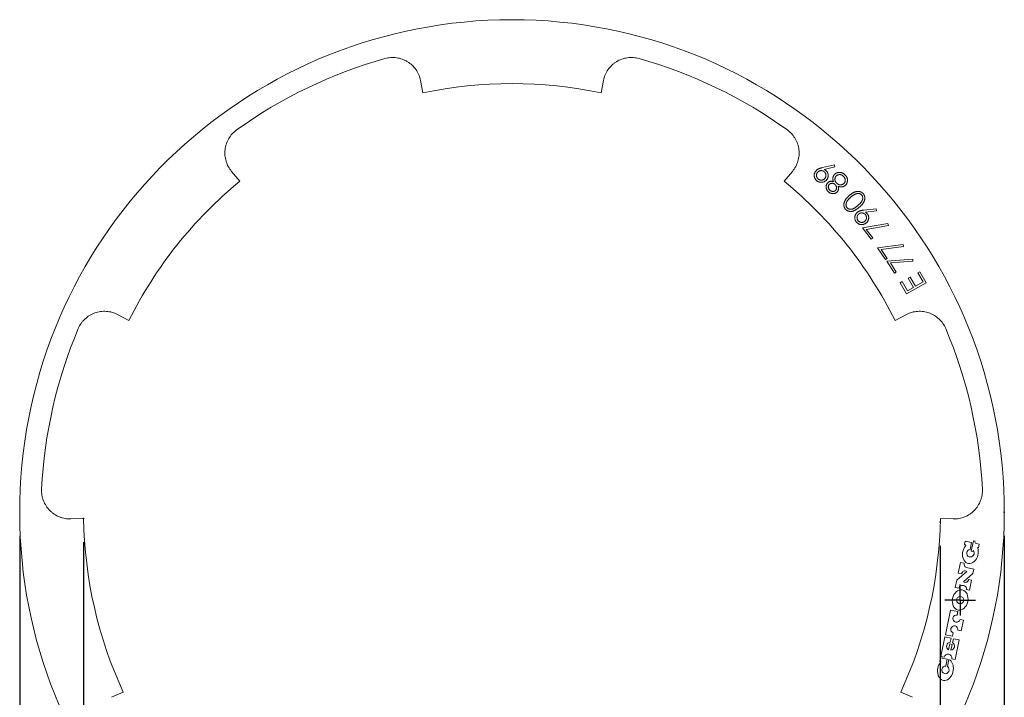
# Model space of a CAD drawing. Units: millimetres. Extents: x -13562 to 9298, y 25 to 6479.
# Drawn here: x 215 to 423, y 345 to 488 of the extents above; entities that cross this region are included whole.
import ezdxf

# ---------------------------------------------------------------- set-up
doc = ezdxf.new("R2010")
doc.units = ezdxf.units.MM
doc.header["$LTSCALE"] = 5
doc.header["$PDSIZE"] = -1
doc.layers.add('FORMAT', color=7, linetype='Continuous')
doc.styles.add('SLDTEXTSTYLE1', font='TXT', dxfattribs={"width": 0.75})
doc.dimstyles.new('SLDDIMSTYLE0', dxfattribs={"dimtxt": 17.5, "dimasz": 16.51, "dimexe": 0, "dimexo": 0.0625, "dimgap": 4.375, "dimtad": 1, "dimdec": 6, "dimrnd": 1e-09, "dimzin": 12, "dimdsep": 46, "dimtxsty": 'SLDTEXTSTYLE1', "dimsah": 1, "dimcen": 0.09, "dimadec": 0, "dimazin": 3, "dimtfac": 1, "dimtofl": 0, "dimtmove": 0, "dimatfit": 3, "dimfxl": 0, "dimfrac": 2, "dimtolj": 1, "dimtzin": 12, "dimarcsym": 0})

# ---------------------------------------------------------------- blocks, each defined once
blk = doc.blocks.new('_D')
at = {"layer": 'FORMAT'}
for p, q in [((215.4, 378.69), (215.4, 177.23)), ((423.4, 378.69), (423.4, 177.23)), ((215.4, 182.23), (423.4, 182.23))]:
    blk.add_line(p, q, dxfattribs=at)
for points in [[(215.4, 182.23), (231.91, 179.69), (231.91, 184.77)], [(423.4, 182.23), (406.89, 184.77), (406.89, 179.69)]]:
    blk.add_solid(points, dxfattribs=at)
at = {"layer": 'FORMAT', "insert": (306.01, 204.79), "char_height": 17.5, "attachment_point": 1, "style": 'SLDTEXTSTYLE1'}
blk.add_mtext('205', dxfattribs=at)
blk = doc.blocks.new('_D_1')
at = {"layer": 'FORMAT'}
for p, q in [((228.91, 377.33), (228.91, 225.74)), ((409.87, 376.58), (409.87, 225.74)), ((228.91, 230.74), (409.87, 230.74))]:
    blk.add_line(p, q, dxfattribs=at)
for points in [[(228.91, 230.74), (245.42, 228.2), (245.42, 233.28)], [(409.87, 230.74), (393.36, 233.28), (393.36, 228.2)]]:
    blk.add_solid(points, dxfattribs=at)
at = {"layer": 'FORMAT', "insert": (300.03, 253.29), "char_height": 17.5, "attachment_point": 1, "style": 'SLDTEXTSTYLE1'}
blk.add_mtext('177', dxfattribs=at)
blk = doc.blocks.new('SW_CENTERMARKSYMBOL_0')
at = {"layer": 'FORMAT', "color": 0}
for p, q in [((0, 2.5), (0, 3.26)), ((0, 0), (0, 2.5)), ((-2.5, 0), (-3.26, 0)), ((0, 0), (-2.5, 0)), ((0, 0), (0, -2.5)), ((0, 0), (2.5, 0)), ((2.5, 0), (3.26, 0)), ((0, -2.5), (0, -3.26))]:
    blk.add_line(p, q, dxfattribs=at)

msp = doc.modelspace()

# ---------------------------------------------------------------- linework, layer by layer
at = {"color": 7, "linetype": 'Continuous', "lineweight": 15}
for p, q in [((300.0746089, 474.8509985), (300.5872777, 472.2135526)), ((338.2036238, 472.2135526), (338.7162926, 474.8509985)), ((261.9112859, 453.5881814), (260.1688894, 455.633418)), ((378.6220121, 455.633418), (376.8796156, 453.5881814)), ((384.9726896, 456.4533246), (387.4894063, 457.0638996)), ((387.6086603, 456.6126478), (385.3447566, 456.0449955)), ((387.4894063, 457.0638996), (387.6086603, 456.6126478)), ((393.7388713, 447.4729014), (396.3147382, 447.7552933)), ((396.3729347, 447.2945047), (394.0565566, 447.0206958)), ((396.3147382, 447.7552933), (396.3729347, 447.2945047)), ((393.4094066, 443.7039469), (398.8187368, 444.6417552)), ((395.239232, 441.3112488), (393.4094066, 443.7039469)), ((398.8979215, 444.2105343), (394.2126984, 443.3919799)), ((394.2126984, 443.3919799), (395.5950866, 441.5841003)), ((398.8187368, 444.6417552), (398.8979215, 444.2105343)), ((395.5950866, 441.5841003), (395.239232, 441.3112488)), ((396.592779, 439.5038311), (402.040271, 440.1850042)), ((398.307165, 437.0281299), (396.592779, 439.5038311)), ((402.0975063, 439.7499685), (397.3798508, 439.1537023)), ((397.3798508, 439.1537023), (398.6754174, 437.2828578)), ((402.040271, 440.1850042), (402.0975063, 439.7499685)), ((398.6754174, 437.2828578), (398.307165, 437.0281299)), ((398.5779042, 436.6989409), (404.062597, 437.1244361)), ((404.062597, 437.1244361), (404.0998052, 436.687493)), ((400.176851, 434.1402401), (398.5779042, 436.6989409)), ((404.0998052, 436.687493), (399.3487562, 436.3125575)), ((399.3487562, 436.3125575), (400.5575086, 434.3787481)), ((400.5575086, 434.3787481), (400.176851, 434.1402401)), ((403.1108523, 433.0794376), (403.5144056, 433.3093588)), ((404.2137022, 431.1465819), (403.1108523, 433.0794376)), ((403.5144056, 433.3093588), (404.6172554, 431.3765031)), ((405.1314796, 434.2319046), (405.5378939, 434.4637294)), ((406.2343294, 432.2990452), (405.1314796, 434.2319046)), ((405.5378939, 434.4637294), (406.875437, 432.1187337)), ((401.406003, 432.1292278), (401.8124173, 432.3610564)), ((402.7530904, 429.7670585), (401.406003, 432.1292278)), ((401.8124173, 432.3610564), (402.9248188, 430.4110271)), ((406.875437, 432.1187337), (402.7530904, 429.7670585)), ((402.9248188, 430.4110271), (404.2137022, 431.1465819)), ((404.6172554, 431.3765031), (406.2343294, 432.2990452)), ((236.0761965, 425.4221369), (238.4578789, 424.1785345)), ((400.3330226, 424.1785345), (402.714705, 425.4221369)), ((228.9056982, 382.3276966), (226.2203003, 382.2406235)), ((412.5706012, 382.2406235), (409.8852033, 382.3276966)), ((415.0968919, 377.5390846), (414.9707908, 376.9349286)), ((414.9707908, 376.9349286), (415.2426476, 376.6101546)), ((416.4930041, 377.2496863), (415.0968919, 377.5390846)), ((416.1891694, 375.7940338), (416.4930041, 377.2496863)), ((416.8781395, 377.6455752), (416.4220224, 375.4603614)), ((417.2131921, 377.5756404), (416.8781395, 377.6455752)), ((418.0883298, 376.9199152), (417.4206535, 377.0592779)), ((417.9279188, 376.1514218), (418.0883298, 376.9199152)), ((416.4220224, 375.4603614), (416.756695, 375.3883609)), ((416.756695, 375.3883609), (416.7931135, 375.5628488)), ((417.7398364, 376.1906799), (417.9279188, 376.1514218)), ((414.1251127, 373.0410983), (413.6618877, 370.8218348)), ((414.9204175, 372.8750956), (414.1251127, 373.0410983)), ((415.4830406, 371.1724833), (413.3460949, 369.3088761)), ((413.6618877, 370.8218348), (414.3913219, 370.6695813)), ((414.7670324, 368.9453754), (416.7683701, 370.6867083)), ((416.9706459, 371.6557727), (415.4204781, 371.9793365)), ((416.7683701, 370.6867083), (416.9706459, 371.6557727)), ((413.3460949, 369.3088761), (413.0292217, 367.7907784)), ((416.4826925, 369.3180422), (415.8619101, 369.4476181)), ((416.0330425, 367.1637953), (416.4826925, 369.3180422)), ((413.0292217, 367.7907784), (413.8496424, 367.6195324)), ((415.35498, 367.3053247), (416.0330425, 367.1637953)), ((412.0501111, 362.9955755), (410.9585638, 357.7660707)), ((413.5748277, 362.6773239), (412.0501111, 362.9955755)), ((413.4229551, 361.949717), (413.5748277, 362.6773239)), ((414.7400017, 360.8648994), (414.0437673, 361.010223)), ((414.2694826, 358.6106853), (414.7400017, 360.8648994)), ((410.9585638, 357.7660707), (412.4782736, 357.4488641)), ((412.4782736, 357.4488641), (412.6265402, 358.1592117)), ((413.5865922, 358.7577634), (413.5859216, 358.7533657)), ((413.5859216, 358.7533657), (414.2694826, 358.6106853)), ((410.8630101, 357.3082642), (410.0063423, 353.2040653)), ((412.1444951, 357.0407809), (410.8630101, 357.3082642)), ((411.8793885, 355.829797), (411.6234014, 354.6033812)), ((412.3684223, 355.7277222), (411.8793885, 355.829797)), ((411.97565, 356.2318583), (412.1444951, 357.0407809)), ((412.1133293, 354.5055997), (412.3684223, 355.7277222)), ((412.6444439, 356.9364262), (412.4721939, 356.1111794)), ((413.8667638, 356.6812941), (412.6444439, 356.9364262)), ((413.0100961, 352.5770952), (413.8667638, 356.6812941)), ((409.9342431, 352.907765), (409.7854997, 352.1951635)), ((409.7854997, 352.1951635), (409.9781866, 352.0120916)), ((411.3147313, 352.6196175), (409.9342431, 352.907765)), ((410.0063423, 353.2040653), (410.6876607, 353.061856)), ((411.009265, 351.1561801), (411.3147313, 352.6196175)), ((411.6865526, 352.5303335), (411.3754759, 351.0399808)), ((412.298655, 352.7255946), (413.0100961, 352.5770952)), ((234.8188813, 344.5677695), (237.27612, 345.6544702)), ((401.5147815, 345.6544702), (403.9720203, 344.5677695))]:
    msp.add_line(p, q, dxfattribs=at)
msp.add_circle((414.0680544, 365.1012496), 0.7637018, dxfattribs=at)
for centre, radius, start, end in [((319.3954508, 383.6895314), 104, 278.134230785, 261.865769215), ((319.3954508, 383.6895314), 99.48, 105.648023197, 125.780548231), ((319.3954508, 383.6895314), 99.48, 54.219451769, 74.351976803), ((319.3954508, 383.6895314), 90.5, 78.005070752, 101.994929248), ((319.3954508, 383.6895314), 90.5, 129.43364218, 153.423500677), ((319.3954508, 383.6895314), 90.5, 26.576499323, 50.56635782), ((319.3954508, 383.6895314), 99.48, 157.076594626, 177.20911966), ((319.3954508, 383.6895314), 99.48, 2.79088034, 22.923405374), ((319.3954508, 383.6895314), 90.5, 180.862213609, 204.852072105), ((319.3954508, 383.6895314), 90.5, 335.147927895, 359.137786391), ((417.6261008, 377.4416786), 0.4340952, 162.025147952, 241.752846175), ((416.2338729, 375.0063525), 0.7889486, 93.248159798, 44.858997549), ((415.5592733, 372.6442801), 0.6792741, 160.135439179, 258.21), ((415.1097206, 370.5464789), 0.7288683, 59.190156371, 170.276381711), ((415.1395774, 369.577762), 0.7339628, 239.497325049, 349.78648115), ((413.3023322, 361.1951509), 0.7641468, 80.917489067, 345.995054364), ((412.8353291, 358.8935424), 0.763435, 349.755295054, 254.128264687), ((411.4854013, 352.8565707), 0.8237327, 350.85096803, 165.56903197)]:
    msp.add_arc(centre, radius, start, end, dxfattribs=at)
for centre, major_axis, ratio, start_param, end_param in [((416.2338729, 375.0063525), (-0.4460045, -2.1768906), 0.7397616102, 4.0467932919, 8.5723471018), ((414.6295087, 367.5927162), (-0.770806, 0.1608894), 0.7837972995, 2.9242322262, 6.5005457346), ((412.0311189, 355.3673059), (0.1760313, 0.8513298), 0.9537890789, 0.2802983574, 2.8421634338), ((412.0311189, 355.3673059), (0.1760313, 0.8513298), 0.9537890789, 3.4541885748, 5.9370442739), ((410.967792, 350.3767528), (-0.4667642, -2.2362239), 0.7213284302, 4.0534847808, 9.2641389527), ((410.9631685, 350.3549231), (-0.164144, -0.7863988), 0.9590130255, 3.2961384652, 9.0755284828)]:
    msp.add_ellipse(centre, major_axis=major_axis, ratio=ratio, start_param=start_param, end_param=end_param, dxfattribs=at)
msp.add_ellipse((414.0704388, 365.1224017), major_axis=(0.4435252, 2.1248881), ratio=0.7548904012, dxfattribs=at)
for points, knots in [([(292.5630075, 479.4824872), (292.9644601, 479.5949376), (293.3704527, 479.6640777), (293.9859803, 479.7054136), (294.1922547, 479.7087119), (294.6070626, 479.6937592), (294.8150937, 479.6753764), (295.428233, 479.5891734), (295.8272294, 479.4905553), (296.4109878, 479.2805163), (296.6040293, 479.1995352), (296.9769936, 479.0197677), (297.1576655, 478.9208285), (297.6826204, 478.5974209), (298.0117386, 478.345003), (298.6149982, 477.773149), (298.8825667, 477.4606359), (299.3514924, 476.78393), (299.5539376, 476.4157086), (299.8745353, 475.6548739), (299.9950588, 475.2602532), (300.0746093, 474.8510014)], [0, 0, 0, 0, 0.125, 0.125, 0.1875, 0.1875, 0.25, 0.25, 0.375, 0.375, 0.4375, 0.4375, 0.5, 0.5, 0.625, 0.625, 0.75, 0.75, 0.875, 0.875, 1, 1, 1, 1]), ([(338.7162922, 474.8510014), (338.7958424, 475.2602517), (338.9162135, 475.654105), (339.1555549, 476.2227122), (339.2452127, 476.4085224), (339.4448382, 476.7724821), (339.5546744, 476.9500835), (339.9070594, 477.4591624), (340.1744212, 477.7713345), (340.6244223, 478.1985198), (340.7835211, 478.3345853), (341.1116784, 478.5869513), (341.2812472, 478.7038817), (341.806075, 479.0275032), (342.1796596, 479.208153), (342.9614258, 479.4900549), (343.3608115, 479.5887044), (344.1761167, 479.7037449), (344.5960459, 479.7192875), (345.4197208, 479.6642789), (345.8264429, 479.5949372), (346.227894, 479.4824872)], [0, 0, 0, 0, 0.125, 0.125, 0.1875, 0.1875, 0.25, 0.25, 0.375, 0.375, 0.4375, 0.4375, 0.5, 0.5, 0.625, 0.625, 0.75, 0.75, 0.875, 0.875, 1, 1, 1, 1]), ([(260.1688911, 455.6334203), (259.8985251, 455.9507786), (259.6656483, 456.290452), (259.3703202, 456.8320975), (259.2809487, 457.0180455), (259.120858, 457.4010442), (259.0504854, 457.5976502), (258.8721799, 458.1905614), (258.7948113, 458.5942294), (258.7413955, 459.2124001), (258.7342117, 459.421624), (258.7415067, 459.8355354), (258.7558113, 460.0410145), (258.8300186, 460.6531162), (258.9217071, 461.0578297), (259.1887306, 461.844802), (259.3606162, 462.2185613), (259.7790084, 462.9277192), (260.0286783, 463.2657237), (260.5852386, 463.8754014), (260.8930392, 464.1501556), (261.2312568, 464.3939114)], [0, 0, 0, 0, 0.125, 0.125, 0.1875, 0.1875, 0.25, 0.25, 0.375, 0.375, 0.4375, 0.4375, 0.5, 0.5, 0.625, 0.625, 0.75, 0.75, 0.875, 0.875, 1, 1, 1, 1]), ([(377.5596447, 464.3939114), (377.8978635, 464.1501547), (378.2050517, 463.875845), (378.6211445, 463.4203788), (378.7523333, 463.2611633), (378.9992713, 462.9275306), (379.1146043, 462.7534239), (379.4294942, 462.2203056), (379.6011616, 461.8468702), (379.800914, 461.2595124), (379.8579598, 461.0580956), (379.9499513, 460.6544171), (379.9852446, 460.4514745), (380.0596984, 459.839407), (380.067552, 459.424712), (379.9965847, 458.5965195), (379.9190784, 458.1924774), (379.6823788, 457.4039372), (379.5207142, 457.0160769), (379.1257591, 456.2910509), (378.8923774, 455.9507798), (378.6220104, 455.6334203)], [0, 0, 0, 0, 0.125, 0.125, 0.1875, 0.1875, 0.25, 0.25, 0.375, 0.375, 0.4375, 0.4375, 0.5, 0.5, 0.625, 0.625, 0.75, 0.75, 0.875, 0.875, 1, 1, 1, 1]), ([(383.7171871, 453.7419793), (383.6710602, 453.7875739), (383.5800946, 453.8774897), (383.4667475, 454.0317659), (383.374579, 454.1974539), (383.3050257, 454.3741991), (383.2586055, 454.5578837), (383.2400357, 454.7458172), (383.2452382, 454.9355385), (383.2784222, 455.1246175), (383.3343737, 455.3087961), (383.4119297, 455.4837526), (383.5112828, 455.6469378), (383.5937107, 455.7435983), (383.6351408, 455.7921821)], [0, 0, 0, 0, 0.0851104752, 0.1678440951, 0.2505143824, 0.3336154307, 0.4167154285, 0.4986219036, 0.5809747967, 0.6653301022, 0.750057137, 0.8332956839, 0.9162105895, 1, 1, 1, 1]), ([(383.6351408, 455.7921821), (383.6697393, 455.8279162), (383.7400571, 455.9005421), (383.8605872, 455.9971097), (383.9929331, 456.0876589), (384.1418204, 456.1706532), (384.3112964, 456.2488952), (384.5069101, 456.3211693), (384.7294446, 456.3924542), (384.8887839, 456.4323269), (384.9726859, 456.4533224)], [0, 0, 0, 0, 0.0984485912, 0.2000866883, 0.3052766189, 0.4158468941, 0.5373304558, 0.6746967587, 0.8287075832, 1, 1, 1, 1]), ([(385.3972277, 455.5460433), (385.3715948, 455.5685426), (385.3210167, 455.6129377), (385.2384636, 455.6690352), (385.1528144, 455.7161659), (385.064285, 455.7548477), (384.9715359, 455.7822262), (384.8761186, 455.8015706), (384.7770087, 455.8110851), (384.6761332, 455.8106223), (384.5754518, 455.8026711), (384.4777676, 455.7842034), (384.3841113, 455.7576189), (384.294619, 455.722399), (384.2098523, 455.6766945), (384.1290219, 455.6224096), (384.0520334, 455.5593848), (384.0057885, 455.5112375), (383.9824065, 455.4868936)], [0, 0, 0, 0, 0.06490800483, 0.1280745791, 0.18960851396, 0.25092447035, 0.31166337911, 0.37342937237, 0.4361062307, 0.50091242786, 0.56534395396, 0.62818447498, 0.68991482373, 0.75053584851, 0.81095988892, 0.87294523707, 0.93575948391, 1, 1, 1, 1]), ([(385.3447562, 456.0449991), (385.3848224, 456.0258815), (385.4628583, 455.9886466), (385.5717369, 455.9242247), (385.6713592, 455.8558552), (385.7306347, 455.8042032), (385.7597577, 455.7788257)], [0, 0, 0, 0, 0.268943974, 0.523816377, 0.7660432446, 1, 1, 1, 1]), ([(385.4592394, 454.1331301), (385.4813221, 454.1588407), (385.5248537, 454.2095239), (385.5815218, 454.2910619), (385.6285922, 454.3763907), (385.6659119, 454.465348), (385.6934417, 454.5575492), (385.7129486, 454.6526354), (385.7223504, 454.7514411), (385.7219395, 454.8523231), (385.7138677, 454.9529718), (385.6958011, 455.0508643), (385.6676683, 455.1441634), (385.6328169, 455.2338551), (385.5870055, 455.3185907), (385.53275, 455.3994296), (385.4697172, 455.4764158), (385.421571, 455.5226611), (385.3972277, 455.5460433)], [0, 0, 0, 0, 0.064619758, 0.127385011, 0.1890143616, 0.2501882576, 0.3110213493, 0.3722884089, 0.4350624552, 0.4999691421, 0.564500577, 0.6274385397, 0.6894339996, 0.7501490245, 0.8106667596, 0.8727482235, 0.9356598713, 1, 1, 1, 1]), ([(385.7597577, 455.7788257), (385.7932285, 455.7467461), (385.8593573, 455.683366), (385.9447615, 455.5779322), (386.0184488, 455.4673204), (386.078307, 455.3506166), (386.126756, 455.2283605), (386.1617823, 455.1000321), (386.1849949, 454.9658793), (386.1938932, 454.8274695), (386.1911704, 454.688626), (386.1764406, 454.5516613), (386.1463136, 454.4192136), (386.1044066, 454.29022), (386.0483632, 454.1659274), (385.9804839, 454.0447255), (385.8980639, 453.9281694), (385.8348118, 453.8553056), (385.8026889, 453.8183014)], [0, 0, 0, 0, 0.0635952976, 0.1256462521, 0.1858274753, 0.2457738626, 0.3053630624, 0.3660552138, 0.4280692954, 0.4919606301, 0.5561525755, 0.6185405162, 0.6807172881, 0.7422933638, 0.8044425391, 0.8675851418, 0.9327525389, 1, 1, 1, 1]), ([(385.8026889, 453.8183014), (385.7558216, 453.7706062), (385.6637024, 453.6768598), (385.5073382, 453.5596291), (385.3401671, 453.466211), (385.1631813, 453.3973595), (384.9789372, 453.353458), (384.7899128, 453.3336394), (384.5971283, 453.3424777), (384.403788, 453.3744291), (384.2144934, 453.4313818), (384.0352103, 453.5122397), (383.8669266, 453.6142164), (383.7673155, 453.699208), (383.7171871, 453.7419793)], [0, 0, 0, 0, 0.08618683278, 0.16940281252, 0.25114591701, 0.33260427335, 0.41361804521, 0.49486943875, 0.57700194755, 0.66186481738, 0.74715220954, 0.83127076311, 0.91508853424, 1, 1, 1, 1]), ([(383.9824065, 455.4868936), (383.9598819, 455.4612793), (383.9157293, 455.41107), (383.8601751, 455.3286705), (383.8135104, 455.2436422), (383.7741154, 455.1553831), (383.747532, 455.0626967), (383.7276634, 454.9674082), (383.7184386, 454.8685815), (383.7184365, 454.7676552), (383.7279728, 454.6670631), (383.7462419, 454.5694072), (383.7721862, 454.4751881), (383.8106096, 454.3864721), (383.855112, 454.3005651), (383.909936, 454.2196778), (383.9731553, 454.1423043), (384.0216474, 454.0957599), (384.0463262, 454.0720724)], [0, 0, 0, 0, 0.0648760765, 0.1271701243, 0.1886737905, 0.2494039458, 0.3106927305, 0.3718348446, 0.4344808721, 0.499255191, 0.5637090606, 0.6265186703, 0.6882186538, 0.7492677942, 0.8101967591, 0.8721516166, 0.934934965, 1, 1, 1, 1]), ([(384.0463262, 454.0720724), (384.0720373, 454.0499903), (384.1227216, 454.0064599), (384.2042521, 453.9497828), (384.2893514, 453.9028876), (384.3780026, 453.8654803), (384.4699038, 453.8365019), (384.5655591, 453.8175984), (384.6643093, 453.8079844), (384.7648851, 453.8084485), (384.8652153, 453.816485), (384.9630985, 453.8345716), (385.056435, 453.862636), (385.146251, 453.897838), (385.231497, 453.9427745), (385.3117832, 453.9979373), (385.3887375, 454.0608622), (385.4355118, 454.1088081), (385.4592394, 454.1331301)], [0, 0, 0, 0, 0.0646152001, 0.1273760259, 0.1890010294, 0.2496116966, 0.3106186644, 0.3724760698, 0.4352456883, 0.4995412352, 0.5640681184, 0.6270016418, 0.6889927288, 0.7497034712, 0.8107526396, 0.8723268751, 0.9352340854, 1, 1, 1, 1]), ([(386.1036612, 453.2511396), (386.1424625, 453.2869617), (386.2184458, 453.3571108), (386.34728, 453.4413318), (386.48526, 453.5028479), (386.6322344, 453.5433438), (386.7881079, 453.5620808), (386.9525106, 453.5594144), (387.1255022, 453.5365259), (387.2411523, 453.5056267), (387.3009644, 453.4896462)], [0, 0, 0, 0, 0.1228974886, 0.2406658869, 0.3567601628, 0.4736158135, 0.594572255, 0.7212951546, 0.8558589649, 1, 1, 1, 1]), ([(387.3009644, 453.4896462), (387.2876081, 453.5312053), (387.2614591, 453.6125693), (387.2285433, 453.7333223), (387.2052472, 453.85012), (387.187023, 453.9617064), (387.1789883, 454.0692296), (387.1764974, 454.1721559), (387.1821655, 454.2707539), (387.1954806, 454.365247), (387.2168016, 454.4556413), (387.2436869, 454.5433573), (387.2766654, 454.628624), (387.318538, 454.710043), (387.3637941, 454.7903867), (387.4181476, 454.8665217), (387.4774872, 454.9409729), (387.5219227, 454.9871641), (387.5442411, 455.0103644)], [0, 0, 0, 0, 0.08010001286, 0.15681916207, 0.22949013658, 0.29856732412, 0.36413424356, 0.4271671447, 0.48737344202, 0.54514074927, 0.60204392565, 0.65760274271, 0.7134092297, 0.76951693973, 0.8254666338, 0.88245053879, 0.9409587644, 1, 1, 1, 1]), ([(387.5442411, 455.0103644), (387.5767069, 455.0419045), (387.6409078, 455.1042751), (387.746914, 455.184886), (387.8567092, 455.2565047), (387.9728055, 455.3153866), (388.0934094, 455.364401), (388.2189305, 455.4023714), (388.3493422, 455.4310199), (388.4386679, 455.4399293), (388.4839572, 455.4444464)], [0, 0, 0, 0, 0.1282469183, 0.2536079114, 0.3769283578, 0.4995345487, 0.6221142059, 0.7456323235, 0.8710322325, 1, 1, 1, 1]), ([(387.8886447, 454.6802712), (387.8661239, 454.6562699), (387.8215991, 454.6088181), (387.7651655, 454.5293612), (387.7171175, 454.4454711), (387.6790844, 454.3559579), (387.6490206, 454.2618643), (387.6291089, 454.1620293), (387.6191029, 454.0568966), (387.6171533, 453.9481146), (387.6241792, 453.8387832), (387.6428689, 453.7318887), (387.6701138, 453.6288605), (387.7080794, 453.5297322), (387.7543217, 453.4339398), (387.8125219, 453.3431562), (387.8792014, 453.2556469), (387.9304064, 453.2020201), (387.9563806, 453.1748175)], [0, 0, 0, 0, 0.0591190611, 0.1168814546, 0.1747541168, 0.2326409008, 0.2914133009, 0.3520799502, 0.4152908609, 0.4810569754, 0.547542488, 0.6119345823, 0.6758757442, 0.7388508747, 0.8025255926, 0.8667728169, 0.9324195103, 1, 1, 1, 1]), ([(389.4198571, 454.6049031), (389.3892195, 454.6344405), (389.3295278, 454.6919886), (389.2328507, 454.7666445), (389.135248, 454.8307889), (389.0349396, 454.8830897), (388.9325545, 454.9231585), (388.8281146, 454.9524509), (388.7213885, 454.9681277), (388.6140452, 454.9740534), (388.508368, 454.9689655), (388.4058214, 454.9557682), (388.3078172, 454.9333001), (388.2144966, 454.9000846), (388.1256129, 454.8595577), (388.0416723, 454.8086946), (387.9610669, 454.7504337), (387.9129187, 454.7037878), (387.8886447, 454.6802712)], [0, 0, 0, 0, 0.0744619153, 0.1450752567, 0.213489959, 0.27873637, 0.3427379136, 0.4056844949, 0.4682085697, 0.5312142234, 0.5936365704, 0.6531686205, 0.7120540335, 0.7692841304, 0.8263324708, 0.8827661512, 0.9408965068, 1, 1, 1, 1]), ([(388.4839572, 455.4444464), (388.5399385, 455.4471347), (388.6511978, 455.4524776), (388.8173306, 455.4353744), (388.9800097, 455.3983318), (389.140383, 455.343424), (389.2960303, 455.2652851), (389.4500175, 455.1709011), (389.5992029, 455.0541336), (389.6931007, 454.9653609), (389.741364, 454.9197319)], [0, 0, 0, 0, 0.11928544103, 0.2370719357, 0.35444257078, 0.47422924159, 0.59726051701, 0.72474883871, 0.85852133872, 1, 1, 1, 1]), ([(389.5295702, 453.1080357), (389.558886, 453.1399879), (389.6171739, 453.2035176), (389.6868524, 453.3135152), (389.7428623, 453.4321776), (389.7815073, 453.5601459), (389.8036208, 453.6928986), (389.8068129, 453.8282385), (389.7889548, 453.9637162), (389.7523444, 454.0990888), (389.696658, 454.2321694), (389.6234853, 454.3627017), (389.5301572, 454.4877801), (389.4572293, 454.5652192), (389.4198571, 454.6049031)], [0, 0, 0, 0, 0.0774071208, 0.1539066031, 0.2317511146, 0.3114368847, 0.3921147325, 0.4717436713, 0.5525736811, 0.6356137545, 0.7217859133, 0.8098822547, 0.9025735565, 1, 1, 1, 1]), ([(389.741364, 454.9197319), (389.7857418, 454.873708), (389.8720952, 454.7841514), (389.9848658, 454.6412276), (390.0801101, 454.4973159), (390.1562207, 454.3511923), (390.2142186, 454.2039126), (390.2526953, 454.054575), (390.2730558, 453.9037256), (390.274469, 453.7526115), (390.2603147, 453.6050305), (390.2371155, 453.4628564), (390.2014233, 453.3279417), (390.1557855, 453.1993522), (390.0985989, 453.0776768), (390.0290425, 452.9638538), (389.9500867, 452.8557209), (389.8886923, 452.7906817), (389.8577553, 452.757908)], [0, 0, 0, 0, 0.0790796156, 0.1538786644, 0.2249368754, 0.2923522892, 0.3573953095, 0.4203929211, 0.4827294303, 0.5453077109, 0.6069471426, 0.6660166168, 0.7233848685, 0.7794008394, 0.8346778673, 0.8894143031, 0.9442750951, 1, 1, 1, 1]), ([(386.1837994, 451.3955582), (386.1417861, 451.439955), (386.0588463, 451.5276), (385.9581389, 451.6768553), (385.8744992, 451.834386), (385.813181, 452.001703), (385.7730869, 452.1734722), (385.7554064, 452.3460087), (385.7611777, 452.5173971), (385.7899302, 452.6853678), (385.838856, 452.84632), (385.9086392, 452.9953828), (385.9946906, 453.1329008), (386.0673838, 453.2117768), (386.1036612, 453.2511396)], [0, 0, 0, 0, 0.0888758567, 0.1754526048, 0.2612080412, 0.3480926308, 0.4341389104, 0.5174500469, 0.5999268546, 0.6830627673, 0.7649459038, 0.8440909247, 0.9221940158, 1, 1, 1, 1]), ([(388.0641856, 451.279167), (388.0260601, 451.2442062), (387.9493063, 451.1738235), (387.8144374, 451.0900317), (387.6651236, 451.023725), (387.5026575, 450.9771081), (387.3323146, 450.9484504), (387.1575962, 450.9464543), (386.9814941, 450.9664949), (386.8060332, 451.0107833), (386.6348861, 451.0757429), (386.4734789, 451.1635301), (386.3200147, 451.2674585), (386.2294798, 451.3525994), (386.1837994, 451.3955582)], [0, 0, 0, 0, 0.0742617835, 0.149502947, 0.2270994496, 0.3085814702, 0.3919665843, 0.4747588385, 0.5590036993, 0.6461903359, 0.7343551271, 0.8215213687, 0.9099467507, 1, 1, 1, 1]), ([(386.4299383, 452.8991039), (386.4136967, 452.8815911), (386.3813584, 452.8467217), (386.3389256, 452.7891275), (386.304165, 452.7268499), (386.2737284, 452.6610591), (386.2503746, 452.5909617), (386.2327878, 452.5165876), (386.2229971, 452.4382563), (386.2175216, 452.3566291), (386.2213887, 452.2731049), (386.234517, 452.1893904), (386.259178, 452.1067644), (386.2923454, 452.0247696), (386.3360794, 451.9436892), (386.3900331, 451.8634666), (386.4535329, 451.7833725), (386.5023045, 451.7331906), (386.527249, 451.7075248)], [0, 0, 0, 0, 0.0536287459, 0.106779593, 0.160208142, 0.213593694, 0.2693909269, 0.3258789484, 0.384980499, 0.4465184973, 0.5094463641, 0.5723945008, 0.6363718744, 0.7026989686, 0.7707726107, 0.8428903089, 0.9196457405, 1, 1, 1, 1]), ([(387.6577703, 452.8647589), (387.6291049, 452.8909156), (387.5720063, 452.9430169), (387.4757421, 453.0084249), (387.3708283, 453.0599622), (387.2595966, 453.0986643), (387.144803, 453.1249666), (387.028518, 453.1346394), (386.9129918, 453.1276764), (386.8001908, 453.1057874), (386.6930856, 453.0705237), (386.5943552, 453.0251342), (386.5057133, 452.9684655), (386.4550872, 452.9221243), (386.4299383, 452.8991039)], [0, 0, 0, 0, 0.0856581662, 0.1706219829, 0.2560868775, 0.3431908291, 0.4302947808, 0.5155977989, 0.6000517204, 0.6852070476, 0.7687471326, 0.8485860244, 0.9247836628, 1, 1, 1, 1]), ([(386.527249, 451.7075248), (386.5504576, 451.6855357), (386.5960275, 451.64236), (386.6686367, 451.585002), (386.7436584, 451.5358055), (386.8210533, 451.4948617), (386.9003459, 451.4610634), (386.9818864, 451.4360599), (387.0657038, 451.4200425), (387.1506572, 451.4111465), (387.2349294, 451.4118403), (387.3165762, 451.4174906), (387.3939948, 451.4335952), (387.4683789, 451.4547602), (387.5380817, 451.4864201), (387.6055192, 451.5228648), (387.6676284, 451.5693554), (387.7054744, 451.6047663), (387.7245521, 451.6226165)], [0, 0, 0, 0, 0.0717707214, 0.1409212371, 0.2074748346, 0.2729662871, 0.337294891, 0.400773537, 0.464079211, 0.5286728602, 0.5922317981, 0.6531396485, 0.7121031508, 0.7694930741, 0.8264145369, 0.8836398212, 0.941344358, 1, 1, 1, 1]), ([(387.7245521, 451.6226165), (387.7424726, 451.6419652), (387.7779124, 451.6802296), (387.8234925, 451.7440822), (387.8600426, 451.8131414), (387.8917868, 451.8860754), (387.9126448, 451.964683), (387.9285431, 452.0475167), (387.9357247, 452.1351007), (387.9356442, 452.2260274), (387.9282809, 452.3173369), (387.9129251, 452.4067285), (387.8901194, 452.4926933), (387.859655, 452.5748908), (387.8211103, 452.6533369), (387.7736349, 452.7272617), (387.7210633, 452.7998753), (387.6790106, 452.8429848), (387.6577703, 452.8647589)], [0, 0, 0, 0, 0.0576586105, 0.11402689, 0.1709930317, 0.2283613171, 0.2876096661, 0.3484658752, 0.4127111232, 0.4794976175, 0.5472089223, 0.6128588687, 0.677659194, 0.7414963396, 0.8043439983, 0.8684270725, 0.933544053, 1, 1, 1, 1]), ([(387.9563806, 453.1748175), (387.985399, 453.1468245), (388.0423672, 453.0918695), (388.136254, 453.0215203), (388.2322083, 452.9594949), (388.3332523, 452.9104138), (388.4362466, 452.869487), (388.5435325, 452.8408287), (388.6541118, 452.8228851), (388.7672077, 452.8152056), (388.8791903, 452.8185593), (388.9879238, 452.8292027), (389.091154, 452.8513517), (389.1892385, 452.8830732), (389.2826871, 452.9240031), (389.3701672, 452.9763786), (389.4545406, 453.0359), (389.5043845, 453.0838214), (389.5295702, 453.1080357)], [0, 0, 0, 0, 0.0690933727, 0.1356422835, 0.2008635144, 0.2647760407, 0.3279840625, 0.3907029989, 0.4548200309, 0.5198768268, 0.584807732, 0.6467918045, 0.7070230466, 0.7654997977, 0.8233756173, 0.8815641844, 0.9401553044, 1, 1, 1, 1]), ([(388.2931519, 452.5012748), (388.3109407, 452.4402599), (388.345377, 452.3221444), (388.3698027, 452.1443277), (388.37267, 451.9743097), (388.3515543, 451.812792), (388.3097238, 451.6606741), (388.2469108, 451.5206745), (388.1666843, 451.3911198), (388.098513, 451.3166606), (388.0641856, 451.279167)], [0, 0, 0, 0, 0.1453331641, 0.2813427448, 0.4094846783, 0.5335602419, 0.6529663947, 0.7693172325, 0.8838406489, 1, 1, 1, 1]), ([(389.8577553, 452.757908), (389.8343323, 452.7348472), (389.7879927, 452.6892242), (389.7117323, 452.6298898), (389.6342015, 452.5747071), (389.5535059, 452.52588), (389.4687855, 452.4851734), (389.3817664, 452.4492192), (389.2913103, 452.421126), (389.1980632, 452.3984692), (389.1009468, 452.3846766), (388.9992929, 452.3765667), (388.8926894, 452.3777582), (388.781599, 452.3880533), (388.6659298, 452.4041006), (388.5454644, 452.428048), (388.4204247, 452.4606989), (388.3362829, 452.4875242), (388.2931519, 452.5012748)], [0, 0, 0, 0, 0.0585748608, 0.11588392892, 0.17205917444, 0.22828021189, 0.28383067678, 0.33954593302, 0.39604948286, 0.45259002543, 0.5105021284, 0.57079274109, 0.63431790706, 0.70035322233, 0.76965436243, 0.84251041009, 0.91927088416, 1, 1, 1, 1]), ([(390.6400658, 450.5293729), (390.6947952, 450.5764622), (390.8016698, 450.6684173), (390.9624561, 450.7969362), (391.1193186, 450.9133075), (391.2726117, 451.0156743), (391.4209459, 451.1074696), (391.5654765, 451.1857363), (391.7065196, 451.250846), (391.8430389, 451.304886), (391.9769143, 451.346701), (392.1070459, 451.3805136), (392.2349048, 451.4042319), (392.3597416, 451.4204522), (392.4822729, 451.4242569), (392.6018381, 451.4222217), (392.7187065, 451.4098454), (392.8323005, 451.3872322), (392.9427498, 451.3586534), (393.0481185, 451.3194695), (393.1497659, 451.2748448), (393.2469964, 451.2225992), (393.3391603, 451.1621222), (393.4258268, 451.0936719), (393.5099811, 451.0196866), (393.5605337, 450.963967), (393.5860995, 450.9357882)], [0, 0, 0, 0, 0.0648967863, 0.12672936639, 0.18499023748, 0.2404102587, 0.2923793523, 0.34175030157, 0.38805055734, 0.4319518543, 0.47363019272, 0.51405139755, 0.55273714705, 0.59046360971, 0.62708210276, 0.66282538778, 0.69789822836, 0.7325456011, 0.76686951941, 0.80032903846, 0.83347570152, 0.86660263589, 0.89942723854, 0.93242193407, 0.96582400974, 1, 1, 1, 1]), ([(389.854902, 447.6587074), (389.8305805, 447.6875967), (389.7822711, 447.7449789), (389.7184891, 447.8371117), (389.6620661, 447.9322912), (389.614079, 448.030859), (389.5749595, 448.1332066), (389.542304, 448.2385334), (389.5184865, 448.3476945), (389.5033157, 448.4596605), (389.496342, 448.5741821), (389.4998123, 448.6908842), (389.5106166, 448.8096867), (389.533546, 448.9299578), (389.5636157, 449.052222), (389.6044615, 449.175985), (389.6538527, 449.3016161), (389.7135533, 449.4294765), (389.7841976, 449.559392), (389.867825, 449.6915316), (389.9643288, 449.8257054), (390.0736763, 449.9624934), (390.1957806, 450.1017407), (390.3319158, 450.2428378), (390.4803658, 450.3868398), (390.5859736, 450.4810954), (390.6400658, 450.5293729)], [0, 0, 0, 0, 0.0339070129, 0.0673487607, 0.1005160899, 0.1332226017, 0.1656887133, 0.1988511215, 0.232190227, 0.2659235175, 0.3002609914, 0.3351220476, 0.3707093694, 0.4072972763, 0.4449870809, 0.4837411543, 0.5242686491, 0.5661867614, 0.6104151974, 0.6570163184, 0.7065616569, 0.7588030858, 0.8142682269, 0.8728584807, 0.9348782886, 1, 1, 1, 1]), ([(390.9396301, 450.2030959), (390.8960821, 450.1643045), (390.8112183, 450.0887102), (390.6918763, 449.9725579), (390.5811528, 449.8590169), (390.4784426, 449.7480392), (390.387124, 449.6367409), (390.3038126, 449.5283227), (390.2297397, 449.42131), (390.1662944, 449.3153618), (390.1102685, 449.2121771), (390.063638, 449.1106435), (390.0239156, 449.0115438), (389.9937109, 448.9140942), (389.9701365, 448.8193005), (389.9556676, 448.726396), (389.9500457, 448.635706), (389.9524599, 448.5201718), (389.9727349, 448.3827801), (390.0178857, 448.2285555), (390.0867981, 448.0880372), (390.150407, 448.0078212), (390.1821331, 447.9678119)], [0, 0, 0, 0, 0.06665750431, 0.12989802205, 0.19030764887, 0.24794224628, 0.30267695602, 0.35480630003, 0.40421308772, 0.45134355651, 0.49590594866, 0.53835591236, 0.57899283272, 0.61785285263, 0.65488286109, 0.69056256354, 0.72516494329, 0.75861588339, 0.82251637067, 0.88323907914, 0.94176326778, 1, 1, 1, 1]), ([(391.9699787, 450.8709144), (391.9281118, 450.8532425), (391.8433887, 450.817481), (391.7177092, 450.754243), (391.5902117, 450.6844338), (391.4621344, 450.6043037), (391.3324395, 450.5171455), (391.2025082, 450.4195573), (391.0701539, 450.3156641), (390.9835453, 450.2409698), (390.9396301, 450.2030959)], [0, 0, 0, 0, 0.1104908624, 0.2235926951, 0.3419812011, 0.463886999, 0.5908756194, 0.7218912494, 0.8589841175, 1, 1, 1, 1]), ([(393.2540983, 450.6657987), (393.2181518, 450.7031744), (393.1462264, 450.7779597), (393.0148583, 450.8646886), (392.8683525, 450.9299842), (392.7360757, 450.9669479), (392.6242499, 450.9849512), (392.5367531, 450.990239), (392.4471135, 450.9895566), (392.3552396, 450.9807159), (392.26147, 450.9644474), (392.1660683, 450.9400753), (392.0680591, 450.9097683), (392.0032104, 450.8840789), (391.9699787, 450.8709144)], [0, 0, 0, 0, 0.1114834072, 0.223067895, 0.3365702952, 0.4561353068, 0.5178842459, 0.5803892917, 0.6448187018, 0.7109037396, 0.7790741223, 0.8497215244, 0.9229899473, 1, 1, 1, 1]), ([(392.4822909, 448.4467332), (392.5304906, 448.4897823), (392.6239931, 448.5732932), (392.7566385, 448.697678), (392.8761438, 448.8183973), (392.9840765, 448.9338069), (393.0808051, 449.0437867), (393.1642851, 449.1503696), (393.2358047, 449.2518482), (393.2961394, 449.3496203), (393.3460454, 449.4448265), (393.388054, 449.5386422), (393.4236516, 449.6311469), (393.451826, 449.7228175), (393.4705749, 449.813966), (393.4830197, 449.9038255), (393.4894909, 449.9928246), (393.4848487, 450.1083214), (393.4656955, 450.2466654), (393.4204152, 450.4024308), (393.3500799, 450.5438016), (393.2860968, 450.6251271), (393.2540983, 450.6657987)], [0, 0, 0, 0, 0.0738332319, 0.1432288337, 0.2077132537, 0.2678648483, 0.3237469154, 0.3749870213, 0.4224615067, 0.4655194715, 0.5061483164, 0.545178045, 0.5828971794, 0.6193328571, 0.6546051187, 0.689082517, 0.7229417829, 0.7563852451, 0.8209719369, 0.882011245, 0.9409927565, 1, 1, 1, 1]), ([(393.5860995, 450.9357882), (393.6100653, 450.9071881), (393.6574996, 450.8505814), (393.7206144, 450.7602734), (393.7761312, 450.6669951), (393.8230394, 450.5698479), (393.8623542, 450.4698102), (393.8928651, 450.3659772), (393.9156495, 450.2591199), (393.9310253, 450.1494731), (393.9378937, 450.0374952), (393.9348321, 449.9235749), (393.9224761, 449.8080606), (393.8999056, 449.6912153), (393.8696712, 449.5727847), (393.8290941, 449.4530548), (393.7791942, 449.3317612), (393.7200237, 449.2080946), (393.6486578, 449.0821876), (393.5642295, 448.9533868), (393.4666077, 448.8204763), (393.354564, 448.6841141), (393.2283308, 448.5439144), (393.0881527, 448.4002204), (392.9339435, 448.2531447), (392.8253589, 448.1554771), (392.7694528, 448.1051917)], [0, 0, 0, 0, 0.0337720446, 0.0668433095, 0.0996325975, 0.1319558625, 0.1644122299, 0.1968455995, 0.2298264919, 0.263258044, 0.297006759, 0.3312819916, 0.366322711, 0.4020696677, 0.4389434264, 0.4769127438, 0.5164271298, 0.5576381599, 0.600959803, 0.6473603498, 0.6970031668, 0.7502035208, 0.8070903138, 0.8677689585, 0.9319191929, 1, 1, 1, 1]), ([(392.7694528, 448.1051917), (392.7122646, 448.0554551), (392.6012933, 447.9589433), (392.4334757, 447.8256378), (392.273056, 447.7038126), (392.1168658, 447.5970291), (391.9678369, 447.5022118), (391.8240302, 447.4213045), (391.6860037, 447.3545439), (391.5531565, 447.3001655), (391.4243188, 447.2584955), (391.299068, 447.224261), (391.1755797, 447.2007011), (391.054534, 447.184913), (390.9358575, 447.1793725), (390.819799, 447.182161), (390.7058335, 447.1933609), (390.594489, 447.2143687), (390.4869094, 447.2441918), (390.3831897, 447.2805184), (390.2834694, 447.3239666), (390.1894688, 447.3775084), (390.0977509, 447.4350525), (390.0120451, 447.5024359), (389.9306427, 447.577013), (389.8802966, 447.6313166), (389.854902, 447.6587074)], [0, 0, 0, 0, 0.0685306336, 0.1329808056, 0.1937760048, 0.250651432, 0.3040289925, 0.3534699573, 0.3997744884, 0.4426041733, 0.4831646764, 0.5221595697, 0.5599480978, 0.5967599213, 0.6324620087, 0.6672703172, 0.7016663251, 0.7359032698, 0.7696009013, 0.8025263972, 0.8352301021, 0.8677994997, 0.9002671654, 0.9330567402, 0.9662337178, 1, 1, 1, 1]), ([(390.1821331, 447.9678119), (390.2184124, 447.9304307), (390.2908438, 447.8557994), (390.422973, 447.7690462), (390.5695821, 447.7011235), (390.7039888, 447.6644769), (390.8174427, 447.6471613), (390.9061135, 447.640084), (390.9963943, 447.6415177), (391.0888938, 447.6490376), (391.1830149, 447.6642809), (391.2790408, 447.687844), (391.3768548, 447.7172875), (391.4780133, 447.7537357), (391.5823814, 447.8016268), (391.6934723, 447.8585181), (391.8096873, 447.9290871), (391.9323715, 448.0101247), (392.0618011, 448.1020909), (392.1967826, 448.2061445), (392.3381704, 448.3218494), (392.4332034, 448.4041978), (392.4822909, 448.4467332)], [0, 0, 0, 0, 0.0593282069, 0.1184482343, 0.1792159015, 0.2432638989, 0.2766975358, 0.3102020902, 0.3447013832, 0.3796827293, 0.4160991079, 0.4534433157, 0.4925030432, 0.5327106074, 0.5761073413, 0.6235316625, 0.6751587847, 0.7312574267, 0.7914111476, 0.8564155347, 0.9258342406, 1, 1, 1, 1]), ([(392.3278642, 446.9901673), (392.3666951, 447.0212128), (392.4456045, 447.0843011), (392.5776035, 447.1649171), (392.7212265, 447.2362207), (392.8496477, 447.2885552), (392.9601143, 447.326242), (393.0511442, 447.3529762), (393.1492157, 447.3775553), (393.2539318, 447.4002372), (393.3652356, 447.4214778), (393.4836969, 447.4400337), (393.6088596, 447.458714), (393.6949463, 447.4681105), (393.7388693, 447.4729047)], [0, 0, 0, 0, 0.0984388141, 0.2000400798, 0.3057239785, 0.4159599348, 0.4745494548, 0.5369624361, 0.6039066956, 0.6748569041, 0.7492605038, 0.8284123428, 0.9124530108, 1, 1, 1, 1]), ([(392.1456451, 444.9466427), (392.1057394, 444.9974924), (392.0268448, 445.0980235), (391.9340172, 445.2653983), (391.8640432, 445.4418232), (391.8171755, 445.6261587), (391.7948201, 445.8148232), (391.7997648, 446.0039915), (391.8309017, 446.1913659), (391.8871749, 446.3747978), (391.9668527, 446.5499582), (392.0669657, 446.7128618), (392.1865428, 446.8615939), (392.2805594, 446.9471297), (392.3278642, 446.9901673)], [0, 0, 0, 0, 0.084793831, 0.1676393624, 0.2503236285, 0.3334970459, 0.4167574719, 0.4990705824, 0.5811990793, 0.6654976392, 0.7503644837, 0.8332510718, 0.9160997621, 1, 1, 1, 1]), ([(392.6331526, 446.6429017), (392.6078838, 446.6204822), (392.5576667, 446.5759275), (392.4914099, 446.5015371), (392.4336069, 446.4231109), (392.3853887, 446.3397535), (392.3455214, 446.2522041), (392.3134437, 446.1600467), (392.2919447, 446.0630055), (392.2784831, 445.9630858), (392.2751353, 445.8621809), (392.2790157, 445.7630462), (392.294844, 445.6665399), (392.3197153, 445.5733624), (392.3528746, 445.4824121), (392.3980089, 445.3957378), (392.4494877, 445.3098386), (392.4922279, 445.2574873), (392.5138993, 445.2309426)], [0, 0, 0, 0, 0.0642341515, 0.1276536545, 0.1891382854, 0.2493349482, 0.3105330473, 0.3719610748, 0.4346430154, 0.4993429259, 0.5635314565, 0.6265367799, 0.6878185891, 0.749172059, 0.8098684888, 0.8715701127, 0.9348798184, 1, 1, 1, 1]), ([(392.5138993, 445.2309426), (392.5363057, 445.2056544), (392.5808343, 445.1553989), (392.6552245, 445.0895946), (392.7329462, 445.0307254), (392.8167651, 444.9838797), (392.9038591, 444.9425097), (392.9964506, 444.9128903), (393.0930837, 444.8903887), (393.1930846, 444.8773812), (393.2940368, 444.8733709), (393.3932784, 444.8795554), (393.4897842, 444.8929089), (393.5827525, 444.9187428), (393.6733862, 444.9516554), (393.7598522, 444.9961676), (393.8440614, 445.0489019), (393.8963462, 445.0904909), (393.9229964, 445.1116893)], [0, 0, 0, 0, 0.0643735119, 0.1279306078, 0.1890602719, 0.2499125657, 0.3106922939, 0.3726347451, 0.4348615276, 0.499701809, 0.5646356081, 0.6272042338, 0.6891259014, 0.7500265243, 0.8108546392, 0.872690129, 0.9351086922, 1, 1, 1, 1]), ([(394.0432037, 446.5188783), (394.0204039, 446.5443871), (393.9755465, 446.5945745), (393.9018319, 446.6623952), (393.8218996, 446.7186073), (393.739989, 446.7701633), (393.6512045, 446.8080189), (393.5594561, 446.8406169), (393.4623367, 446.8619588), (393.3624368, 446.8754703), (393.2615334, 446.8787815), (393.1623738, 446.8749952), (393.0663462, 446.8589008), (392.9731816, 446.835391), (392.8830595, 446.8016379), (392.7960257, 446.7586664), (392.7121271, 446.7056052), (392.6598161, 446.6640718), (392.6331526, 446.6429017)], [0, 0, 0, 0, 0.06516359182, 0.12820595899, 0.19025075741, 0.25113417488, 0.312153073, 0.3736512629, 0.43640479803, 0.50117860803, 0.56544045401, 0.62851774125, 0.68986954581, 0.75055371123, 0.81131946782, 0.87282064155, 0.93517521598, 1, 1, 1, 1]), ([(393.9229964, 445.1116893), (393.9482123, 445.1341567), (393.9981481, 445.1786496), (394.0650434, 445.2521384), (394.1225216, 445.330558), (394.170685, 445.4139017), (394.2109139, 445.5012323), (394.2412953, 445.5935165), (394.2634663, 445.6899348), (394.2766712, 445.7896128), (394.2800462, 445.8904904), (394.2762699, 445.9896669), (394.2600766, 446.0856536), (394.2369195, 446.1790721), (394.2016776, 446.2687524), (394.1590531, 446.3560372), (394.1058849, 446.4398953), (394.0643662, 446.4922119), (394.0432037, 446.5188783)], [0, 0, 0, 0, 0.0644548423, 0.1276416344, 0.1893375095, 0.2497409915, 0.3111493503, 0.3725937222, 0.434899123, 0.4998213245, 0.5642303892, 0.6274521814, 0.688944538, 0.749767726, 0.8108872159, 0.8725292839, 0.9350267076, 1, 1, 1, 1]), ([(394.0565601, 447.0206962), (394.0934769, 446.996706), (394.1657672, 446.9497284), (394.265838, 446.8725451), (394.3556057, 446.7914948), (394.4078195, 446.7327434), (394.4334005, 446.7039594)], [0, 0, 0, 0, 0.267167873, 0.5231667298, 0.7663858312, 1, 1, 1, 1]), ([(394.4334005, 446.7039594), (394.4624677, 446.667625), (394.5196678, 446.596124), (394.5911962, 446.4807428), (394.6502046, 446.361749), (394.6950411, 446.2381812), (394.7268356, 446.1106014), (394.7445648, 445.9788241), (394.7508158, 445.8430334), (394.7415, 445.7047566), (394.7209721, 445.567077), (394.6877629, 445.4334087), (394.6416777, 445.3055494), (394.5828502, 445.1836546), (394.5122536, 445.0665553), (394.4277996, 444.9562327), (394.3317887, 444.8510283), (394.2600543, 444.7873297), (394.2235147, 444.7548834)], [0, 0, 0, 0, 0.0638467454, 0.125641505, 0.1859874315, 0.2459418316, 0.3057816205, 0.3661796639, 0.4282438507, 0.4921204561, 0.5561640205, 0.6191810446, 0.6809264104, 0.742450563, 0.8047600638, 0.8683419365, 0.9329369463, 1, 1, 1, 1]), ([(394.2235147, 444.7548834), (394.1707933, 444.7133412), (394.0672277, 444.6317361), (393.8963031, 444.5361226), (393.7184227, 444.4645178), (393.5337863, 444.4186542), (393.3456612, 444.3985518), (393.1559763, 444.4044654), (392.9663595, 444.4362872), (392.7789913, 444.4938276), (392.5987639, 444.5738909), (392.4313868, 444.6772719), (392.277809, 444.8003042), (392.1898771, 444.8976668), (392.1456451, 444.9466427)], [0, 0, 0, 0, 0.086482266, 0.1698853564, 0.2516292683, 0.3332206729, 0.4144989567, 0.4949467548, 0.5772978722, 0.6617836702, 0.7471770062, 0.8309787137, 0.9149780184, 1, 1, 1, 1]), ([(227.7717473, 422.4370135), (227.9341317, 422.8209935), (228.1332081, 423.1815194), (228.4846655, 423.6885308), (228.6106968, 423.8518591), (228.8810158, 424.1668461), (229.0250933, 424.3180299), (229.4747756, 424.7436548), (229.8006486, 424.9941154), (230.328831, 425.3195589), (230.512504, 425.4199939), (230.8855914, 425.5995059), (231.0755923, 425.6790734), (231.6557465, 425.8878583), (232.0582966, 425.9877933), (232.8815163, 426.1028955), (233.292675, 426.1172402), (234.1141155, 426.0619418), (234.5282251, 425.9906376), (235.3229589, 425.7669183), (235.7066311, 425.6151054), (236.076196, 425.4221362)], [0, 0, 0, 0, 0.125, 0.125, 0.1875, 0.1875, 0.25, 0.25, 0.375, 0.375, 0.4375, 0.4375, 0.5, 0.5, 0.625, 0.625, 0.75, 0.75, 0.875, 0.875, 1, 1, 1, 1]), ([(402.7147055, 425.4221362), (403.0842691, 425.6151047), (403.4672462, 425.7665583), (404.0610281, 425.9339544), (404.2622011, 425.9797079), (404.6712207, 426.0505596), (404.8785568, 426.0754189), (405.4962791, 426.1173187), (405.9070425, 426.1029229), (406.5216005, 426.0174436), (406.7271773, 425.9778906), (407.1290877, 425.8786745), (407.326232, 425.8190052), (407.9064743, 425.610453), (408.2806382, 425.4310061), (408.9884612, 424.9955596), (409.3146014, 424.7448143), (409.9128782, 424.1791095), (410.1868514, 423.8604863), (410.6573969, 423.182214), (410.8567704, 422.8209921), (411.0191542, 422.4370135)], [0, 0, 0, 0, 0.125, 0.125, 0.1875, 0.1875, 0.25, 0.25, 0.375, 0.375, 0.4375, 0.4375, 0.5, 0.5, 0.625, 0.625, 0.75, 0.75, 0.875, 0.875, 1, 1, 1, 1]), ([(226.2202975, 382.2406235), (225.8036063, 382.2271125), (225.3928427, 382.2568251), (224.7852331, 382.3636387), (224.5841309, 382.4097019), (224.1848755, 382.5233337), (223.9872861, 382.590896), (223.4125579, 382.8211653), (223.048719, 383.0123589), (222.5321094, 383.3560199), (222.3640526, 383.4808523), (222.044992, 383.7446253), (221.8932607, 383.8839232), (221.4609679, 384.32358), (221.2017169, 384.6475997), (220.7529237, 385.3470363), (220.5678758, 385.7144569), (220.2742971, 386.4837219), (220.1657012, 386.889664), (220.0360456, 387.7049282), (220.0131446, 388.1168829), (220.033444, 388.5332913)], [0, 0, 0, 0, 0.125, 0.125, 0.1875, 0.1875, 0.25, 0.25, 0.375, 0.375, 0.4375, 0.4375, 0.5, 0.5, 0.625, 0.625, 0.75, 0.75, 0.875, 0.875, 1, 1, 1, 1]), ([(418.7574575, 388.5332913), (418.7777569, 388.1168814), (418.7548216, 387.7056827), (418.6581534, 387.0963896), (418.6154687, 386.894553), (418.5085874, 386.4934725), (418.4443743, 386.2947477), (418.2238962, 385.7161631), (418.0389655, 385.3491149), (417.7042943, 384.8267306), (417.5823878, 384.6565491), (417.324135, 384.3329378), (417.1874731, 384.1788117), (416.7553606, 383.7389836), (416.4360357, 383.4742853), (415.7442813, 383.0134001), (415.3800641, 382.8220809), (414.6159787, 382.5154933), (414.2119411, 382.4000608), (413.3988425, 382.2568029), (412.9872967, 382.2271124), (412.570604, 382.2406235)], [0, 0, 0, 0, 0.125, 0.125, 0.1875, 0.1875, 0.25, 0.25, 0.375, 0.375, 0.4375, 0.4375, 0.5, 0.5, 0.625, 0.625, 0.75, 0.75, 0.875, 0.875, 1, 1, 1, 1])]:
    msp.add_open_spline(points, degree=3, knots=knots, dxfattribs=at)
at = {"layer": 'FORMAT'}
for p in [(423.3954508, 383.6895314), (228.9056977, 382.3276966), (409.8707911, 381.5770011)]:
    msp.add_point(p, dxfattribs=at)

# ---------------------------------------------------------------- block references
msp.add_blockref('SW_CENTERMARKSYMBOL_0', (414.0680544, 365.1012496), dxfattribs=at)

# ---------------------------------------------------------------- dimensions: what is measured, and where the dimension line sits
dim = msp.add_linear_dim(base=(423.3954508, 182.2340318), p1=(215.3954508, 383.6895314), p2=(423.3954508, 383.6895314), angle=0, dimstyle='SLDDIMSTYLE0', dxfattribs=at)
dim.commit()
dim.dimension.update_dxf_attribs({"geometry": '_D', "text_midpoint": (325.4033139, 182.2340318), "dimtype": 160})
dim = msp.add_linear_dim(base=(409.8707911254, 230.7358440881), p1=(228.9056977085, 382.3276965912), p2=(409.8707911254, 381.577001058), dimstyle='SLDDIMSTYLE0', dxfattribs=at)
dim.commit()
dim.dimension.update_dxf_attribs({"geometry": '_D_1', "text_midpoint": (319.4236558909, 230.7358440881), "dimtype": 160})

doc.saveas('drawing.dxf')
